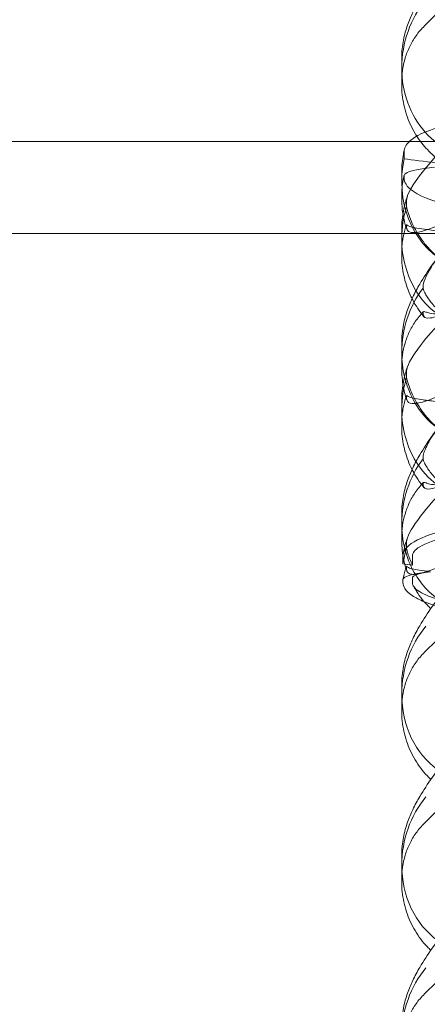
# Model space of a CAD drawing. Units: millimetres. Extents: x -703 to 7779, y -3996 to 5619.
# Drawn here: x 1839 to 1910, y 762 to 933 of the extents above; entities that cross this region are included whole.
import ezdxf

# ---------------------------------------------------------------- set-up
doc = ezdxf.new("R2010")
doc.units = ezdxf.units.MM

# ---------------------------------------------------------------- blocks, each defined once
blk = doc.blocks.new('A$C2a48fe77')
at = {"color": 0, "linetype": 'Continuous', "lineweight": 0}
for p, q in [((1914.91, 937.1), (1909.36, 931.61)), ((1905.4, 924.32), (1905.4, 925.99)), ((1905.4, 921.39), (1905.4, 921.98)), ((1920.03, 911.56), (1780.71, 911.56)), ((1905.83, 909.78), (1905.83, 908.55)), ((1905.4, 904.56), (1905.4, 906.22)), ((1905.83, 905.62), (1905.83, 905.19)), ((1905.4, 901.63), (1905.4, 902.21)), ((1906.23, 900.21), (1906.23, 901.25)), ((1780.71, 895.56), (1918.95, 895.56)), ((1905.4, 895.56), (1905.4, 896.34)), ((1905.4, 894.67), (1905.4, 895.56)), ((1906.23, 896.65), (1906.23, 897.02)), ((1905.4, 891.75), (1905.4, 892.33)), ((1909.1, 886.31), (1909.1, 886.11)), ((1909.1, 881.83), (1909.1, 881.71)), ((1905.4, 874.91), (1905.4, 876.58)), ((1905.4, 871.98), (1905.4, 872.56)), ((1906.23, 870.56), (1906.23, 871.6)), ((1905.4, 865.03), (1905.4, 866.69)), ((1906.23, 867.01), (1906.23, 867.38)), ((1905.4, 862.1), (1905.4, 862.68)), ((1909.1, 856.66), (1909.1, 856.46)), ((1909.1, 852.19), (1909.1, 852.07)), ((1905.4, 845.26), (1905.4, 846.93)), ((1905.4, 842.34), (1905.4, 842.92)), ((1906.23, 840.92), (1906.23, 841.95)), ((1905.62, 839.6), (1905.62, 838.24)), ((1907.25, 839.6), (1907.25, 838.02)), ((1906.23, 837.36), (1906.23, 837.73)), ((1907.25, 835.81), (1907.25, 835.01)), ((1905.62, 835.48), (1905.62, 835.01)), ((1914.91, 828.4), (1909.36, 822.91)), ((1905.4, 815.62), (1905.4, 817.28)), ((1905.4, 812.69), (1905.4, 813.27)), ((1914.91, 798.75), (1909.36, 793.26)), ((1905.4, 785.97), (1905.4, 787.64)), ((1905.4, 783.04), (1905.4, 783.63)), ((1914.91, 769.1), (1909.36, 763.61))]:
    blk.add_line(p, q, dxfattribs=at)
at = {"color": 0, "linetype": 'Continuous', "lineweight": 0, "extrusion": (0, 0, -1)}
for centre, start_param, end_param in [((1919.65, 925.22), 1.352248, 2.139214), ((1919.65, 925.22), 0.57865, 1.352248), ((1919.65, 925.22), -0.272113, 0.57865), ((1919.65, 905.45), 0.283394, 1.59808), ((1919.65, 895.57), 1.352248, 1.694905), ((1919.65, 895.57), 0.753693, 1.352248), ((1919.65, 875.81), 1.352248, 2.089131), ((1919.65, 895.57), 0.027363, 0.753693), ((1919.65, 875.81), 1.090156, 1.352248), ((1919.65, 865.92), 1.352248, 1.694905), ((1919.65, 875.81), 0.283394, 1.090156), ((1919.65, 865.92), 0.753693, 1.352248), ((1919.65, 846.16), 1.352248, 2.089131), ((1919.65, 865.92), 0.027363, 0.753693), ((1919.65, 846.16), 1.090143, 1.352248), ((1919.65, 836.28), 1.52744, 1.694905), ((1919.65, 846.16), 0.888645, 1.090143), ((1919.65, 846.16), 0.37805, 0.888645), ((1919.65, 816.51), 1.352248, 2.139214), ((1919.65, 816.51), 0.37805, 1.352248), ((1919.65, 786.87), 1.352248, 2.139214), ((1919.65, 786.87), 0.37805, 1.352248), ((1919.65, 757.22), 1.352248, 2.139214)]:
    blk.add_ellipse(centre, major_axis=(-3.09, -16.12), ratio=0.862499, start_param=start_param, end_param=end_param, dxfattribs=at)
at = {"color": 0, "linetype": 'Continuous', "lineweight": 0}
for centre, start_param, end_param in [((1923.84, 909.6), 0.541621, 1.349777), ((1922.82, 839.41), 0.612261, 0.736956)]:
    blk.add_ellipse(centre, major_axis=(-21.01, 0.1), ratio=0.103948, start_param=start_param, end_param=end_param, dxfattribs=at)
for points, knots in [([(1905.4, 925.99), (1905.4, 927.08), (1905.51, 928.15), (1905.88, 930.08), (1906.13, 930.96), (1906.69, 932.55), (1906.99, 933.27), (1907.7, 934.75), (1908.11, 935.49), (1909.2, 937.33), (1909.91, 938.41), (1911.68, 940.95), (1912.79, 942.42), (1915.05, 945.32), (1916.18, 946.72), (1918.56, 949.6), (1919.8, 951.07), (1922.44, 954.14), (1923.84, 955.74), (1926.48, 958.73), (1927.72, 960.11), (1928.99, 961.51)], [0, 0, 0, 0, 3.568054, 3.568054, 7.020613, 7.020613, 10.539641, 10.539641, 14.852564, 14.852564, 21.450042, 21.450042, 29.690876, 29.690876, 36.818893, 36.818893, 43.815154, 43.815154, 51.059946, 51.059946, 57.126079, 57.126079, 57.126079, 57.126079]), ([(1905.44, 923.07), (1905.47, 923.38), (1905.5, 923.7), (1905.65, 924.69), (1905.8, 925.37), (1906.21, 926.71), (1906.47, 927.38), (1907.1, 928.66), (1907.47, 929.29), (1908.32, 930.5), (1908.81, 931.07), (1909.36, 931.61)], [1.2707991, 1.2707991, 1.2707991, 1.2707991, 1.3101411, 1.3101411, 1.3951099, 1.3951099, 1.4800788, 1.4800788, 1.5650477, 1.5650477, 1.6500165, 1.6500165, 1.6500165, 1.6500165]), ([(1908.02, 912.48), (1907.91, 912.63), (1907.82, 912.79), (1907.11, 913.98), (1906.61, 915.07), (1905.86, 917.33), (1905.62, 918.5), (1905.43, 920.24), (1905.4, 920.82), (1905.4, 921.39)], [13.539878, 13.539878, 13.539878, 13.539878, 14.114192, 14.114192, 17.790488, 17.790488, 21.490297, 21.490297, 23.360338, 23.360338, 23.360338, 23.360338]), ([(1906.4, 872.44), (1906.76, 873.48), (1907.71, 874.96), (1911.36, 879.54), (1914.6, 882.97), (1923.49, 891.63), (1929.47, 897.03), (1942.21, 908.08), (1948.98, 913.75), (1955.89, 919.38)], [4.641151, 4.641151, 4.641151, 4.641151, 19.71964, 19.71964, 41.775329, 41.775329, 69.177854, 69.177854, 95.844544, 95.844544, 95.844544, 95.844544]), ([(1917.32, 915.26), (1915.51, 914.94), (1913.8, 914.57), (1909.48, 913.35), (1907.73, 912.48), (1906.75, 911.57), (1906.74, 911.56), (1906.73, 911.56)], [-38.859986, -38.859986, -38.859986, -38.859986, -29.384965, -29.384965, -11.700783, -11.700783, -11.517154, -11.517154, -11.517154, -11.517154]), ([(1918.63, 905.51), (1917.57, 905.67), (1916.5, 905.95), (1914.43, 906.75), (1913.43, 907.27), (1911.54, 908.54), (1910.65, 909.29), (1909.17, 910.85), (1908.55, 911.64), (1908.02, 912.48)], [0, 0, 0, 0, 3.456365, 3.456365, 6.93068, 6.93068, 10.489328, 10.489328, 13.539878, 13.539878, 13.539878, 13.539878]), ([(1906.23, 901.25), (1906.23, 902.25), (1907.25, 904.04), (1910.38, 907.96), (1911.9, 909.67), (1913.69, 911.56)], [0, 0, 0, 0, 19.71964, 19.71964, 31.8477, 31.8477, 31.8477, 31.8477]), ([(1905.4, 906.22), (1905.4, 907.32), (1905.51, 908.38), (1905.75, 909.66), (1905.82, 909.94), (1905.88, 910.22)], [0, 0, 0, 0, 3.568054, 3.568054, 4.624303, 4.624303, 4.624303, 4.624303]), ([(1905.4, 902.21), (1905.4, 902.44), (1905.41, 902.68), (1905.43, 903.14), (1905.45, 903.37), (1905.49, 903.84), (1905.52, 904.07), (1905.59, 904.54), (1905.63, 904.77), (1905.73, 905.23), (1905.78, 905.46), (1905.84, 905.69)], [1.2251722, 1.2251722, 1.2251722, 1.2251722, 1.2542377, 1.2542377, 1.2833032, 1.2833032, 1.3123688, 1.3123688, 1.3414343, 1.3414343, 1.3704998, 1.3704998, 1.3704998, 1.3704998]), ([(1911.12, 907.06), (1910.49, 907), (1909.89, 906.94), (1908.84, 906.8), (1908.37, 906.72), (1907.24, 906.49), (1906.69, 906.32), (1905.99, 905.97), (1905.83, 905.8), (1905.83, 905.62)], [-11.344019, -11.344019, -11.344019, -11.344019, -9.161305, -9.161305, -7.095519, -7.095519, -3.452858, -3.452858, 0, 0, 0, 0]), ([(1905.83, 905.19), (1905.83, 904.83), (1905.94, 904.47), (1906.4, 903.71), (1906.8, 903.3), (1909.12, 901.68), (1911.99, 900.86), (1915.15, 900.12), (1916.21, 899.91), (1917.32, 899.71)], [-34.378177, -34.378177, -34.378177, -34.378177, -32.446027, -32.446027, -30.229705, -30.229705, -23.510793, -23.510793, -20.38425, -20.38425, -20.38425, -20.38425]), ([(1905.4, 896.34), (1905.4, 897.43), (1905.51, 898.5), (1905.88, 900.43), (1906.13, 901.3), (1906.4, 902.08)], [0, 0, 0, 0, 3.568054, 3.568054, 6.996581, 6.996581, 6.996581, 6.996581]), ([(1906.28, 896.3), (1905.9, 897.43), (1905.64, 898.61), (1905.44, 900.39), (1905.4, 901.02), (1905.4, 901.63)], [0, 0, 0, 0, 3.720101, 3.720101, 5.717045, 5.717045, 5.717045, 5.717045]), ([(1912.79, 890.72), (1912.6, 890.84), (1912.4, 890.98), (1911.67, 891.51), (1911.16, 891.94), (1910.23, 892.83), (1909.81, 893.3), (1908.69, 894.68), (1908.07, 895.66), (1907.1, 897.58), (1906.74, 898.52), (1906.38, 899.66), (1906.3, 899.94), (1906.23, 900.21)], [22.698637, 22.698637, 22.698637, 22.698637, 23.368111, 23.368111, 25.283068, 25.283068, 27.198025, 27.198025, 31.105647, 31.105647, 35.013269, 35.013269, 36.378535, 36.378535, 36.378535, 36.378535]), ([(1917.32, 899.71), (1915.34, 898.64), (1913.57, 897.76), (1910.17, 896.27), (1908.69, 895.8), (1906.73, 895.65), (1906.23, 895.95), (1906.23, 896.65)], [15.060263, 15.060263, 15.060263, 15.060263, 26.602985, 26.602985, 40.77924, 40.77924, 54.584875, 54.584875, 54.584875, 54.584875]), ([(1905.44, 893.42), (1905.47, 893.7), (1905.49, 893.97), (1905.58, 894.56), (1905.63, 894.88), (1905.76, 895.52), (1905.84, 895.84), (1906.02, 896.47), (1906.12, 896.79), (1906.24, 897.1)], [1.2707979, 1.2707979, 1.2707979, 1.2707979, 1.3050663, 1.3050663, 1.3450133, 1.3450133, 1.3849603, 1.3849603, 1.4249073, 1.4249073, 1.4249073, 1.4249073]), ([(1906.4, 842.79), (1906.76, 843.84), (1907.71, 845.32), (1911.36, 849.89), (1914.6, 853.32), (1923.57, 862.06), (1929.66, 867.55), (1940.86, 877.26), (1945.74, 881.38), (1955.57, 889.5), (1960.53, 893.52), (1965.51, 897.48)], [4.641151, 4.641151, 4.641151, 4.641151, 19.719237, 19.719237, 41.773534, 41.773534, 69.61304, 69.61304, 89.192635, 89.192635, 108.155149, 108.155149, 108.155149, 108.155149]), ([(1909.1, 881.71), (1909.1, 881.02), (1909.54, 880.77), (1911.08, 881.02), (1911.97, 881.35), (1914.27, 882.41), (1915.71, 883.17), (1921.08, 886.23), (1925.81, 889.22), (1933.14, 894.12), (1935.26, 895.57), (1937.45, 897.09)], [0, 0, 0, 0, 13.510367, 13.510367, 23.480871, 23.480871, 34.265665, 34.265665, 58.575829, 58.575829, 67.972762, 67.972762, 67.972762, 67.972762]), ([(1955.89, 895.59), (1948.27, 890), (1940.82, 884.77), (1926.76, 875.49), (1920.66, 871.8), (1912.9, 867.74), (1910.37, 866.64), (1907.07, 865.86), (1906.23, 866.1), (1906.23, 867.01)], [3.036932, 3.036932, 3.036932, 3.036932, 32.675665, 32.675665, 64.186484, 64.186484, 85.550088, 85.550088, 105.568218, 105.568218, 105.568218, 105.568218]), ([(1906.36, 897.04), (1906.51, 896.85), (1906.94, 896.72), (1908.12, 896.5), (1908.7, 896.42), (1910.14, 896.22), (1911.01, 896.11), (1911.96, 895.96)], [0, 0, 0, 0, 4.509989, 4.509989, 7.474688, 7.474688, 10.77299, 10.77299, 10.77299, 10.77299]), ([(1905.4, 892.33), (1905.4, 892.65), (1905.41, 892.97), (1905.44, 893.33), (1905.44, 893.38), (1905.44, 893.42)], [1.22517221, 1.22517221, 1.22517221, 1.22517221, 1.26511923, 1.26511923, 1.27079786, 1.27079786, 1.27079786, 1.27079786]), ([(1905.4, 876.58), (1905.4, 877.67), (1905.51, 878.74), (1905.88, 880.67), (1906.13, 881.55), (1906.69, 883.14), (1906.99, 883.86), (1907.7, 885.34), (1908.11, 886.08), (1909.2, 887.92), (1909.91, 889), (1911.26, 890.92), (1911.85, 891.74), (1912.48, 892.58)], [0, 0, 0, 0, 3.568054, 3.568054, 7.020613, 7.020613, 10.539641, 10.539641, 14.852564, 14.852564, 21.450042, 21.450042, 26.101704, 26.101704, 26.101704, 26.101704]), ([(1912.48, 892.58), (1911.72, 891.56), (1911.08, 890.64), (1909.59, 888.22), (1909.1, 887.03), (1909.1, 886.31)], [69.284442, 69.284442, 69.284442, 69.284442, 77.458647, 77.458647, 93.115818, 93.115818, 93.115818, 93.115818]), ([(1907.19, 884.27), (1906.68, 885.28), (1906.27, 886.35), (1905.66, 888.58), (1905.48, 889.75), (1905.41, 891.18), (1905.4, 891.47), (1905.4, 891.75)], [3.860324, 3.860324, 3.860324, 3.860324, 7.370119, 7.370119, 11.068375, 11.068375, 11.980935, 11.980935, 11.980935, 11.980935]), ([(1909.1, 886.11), (1909.11, 886.04), (1909.13, 885.97), (1909.2, 885.76), (1909.27, 885.59), (1909.45, 885.21), (1909.57, 885), (1909.85, 884.54), (1910.02, 884.29), (1910.6, 883.5), (1911.09, 882.92), (1911.99, 882.06), (1912.32, 881.77), (1913.03, 881.21), (1913.41, 880.94), (1914.18, 880.47), (1914.57, 880.24), (1915.37, 879.85), (1915.77, 879.68), (1916.18, 879.53)], [2.207215, 2.207215, 2.207215, 2.207215, 3.167752, 3.167752, 4.840558, 4.840558, 6.513364, 6.513364, 8.18617, 8.18617, 11.531781, 11.531781, 13.204587, 13.204587, 14.877393, 14.877393, 16.365263, 16.365263, 17.67235, 17.67235, 17.67235, 17.67235]), ([(1922.42, 885.31), (1921.55, 884.46), (1920.53, 883.76), (1918.18, 882.6), (1916.86, 882.2), (1914.34, 881.7), (1913.15, 881.61), (1911.55, 881.61), (1911.02, 881.64), (1910.18, 881.74), (1909.88, 881.82), (1909.68, 881.91)], [0, 0, 0, 0, 3.685108, 3.685108, 7.91944, 7.91944, 12.152142, 12.152142, 14.749276, 14.749276, 17.214609, 17.214609, 17.214609, 17.214609]), ([(1909.27, 881.13), (1908.5, 882.05), (1907.82, 883.05), (1907.24, 884.16), (1907.22, 884.21), (1907.19, 884.27)], [0, 0, 0, 0, 3.684956, 3.684956, 3.860324, 3.860324, 3.860324, 3.860324]), ([(1905.44, 873.66), (1905.47, 873.96), (1905.5, 874.25), (1905.64, 875.21), (1905.78, 875.87), (1906.17, 877.18), (1906.41, 877.83), (1907.01, 879.09), (1907.36, 879.7), (1908.17, 880.88), (1908.63, 881.45), (1909.14, 881.99)], [1.2707994, 1.2707994, 1.2707994, 1.2707994, 1.307913, 1.307913, 1.3906539, 1.3906539, 1.4733947, 1.4733947, 1.5561355, 1.5561355, 1.6388764, 1.6388764, 1.6388764, 1.6388764]), ([(1909.1, 852.07), (1909.1, 851.38), (1909.54, 851.12), (1911.08, 851.38), (1911.97, 851.7), (1914.27, 852.76), (1915.72, 853.52), (1921.11, 856.6), (1925.88, 859.61), (1935.98, 866.38), (1941.21, 870.03), (1950.56, 876.8), (1954.61, 879.8), (1958.71, 882.91)], [0, 0, 0, 0, 13.508278, 13.508278, 23.482194, 23.482194, 34.281804, 34.281804, 58.746472, 58.746472, 80.67969, 80.67969, 96.605406, 96.605406, 96.605406, 96.605406]), ([(1909.25, 882.03), (1909.16, 882.02), (1909.11, 881.98), (1909.1, 881.87), (1909.1, 881.85), (1909.1, 881.83)], [-2.443258, -2.443258, -2.443258, -2.443258, -0.374036, -0.374036, 0, 0, 0, 0]), ([(1909.68, 881.91), (1909.65, 881.92), (1909.62, 881.93), (1909.48, 881.99), (1909.38, 882.02), (1909.29, 882.03), (1909.27, 882.03), (1909.25, 882.03)], [1.085221, 1.085221, 1.085221, 1.085221, 1.448932, 1.448932, 2.897864, 2.897864, 3.294126, 3.294126, 3.294126, 3.294126]), ([(1965.51, 873.13), (1957.34, 866.92), (1949.21, 861), (1933.24, 849.98), (1925.94, 845.32), (1915.85, 839.53), (1912.27, 837.75), (1908.64, 836.53), (1907.74, 836.36), (1906.53, 836.51), (1906.23, 836.81), (1906.23, 837.36)], [1.374466, 1.374466, 1.374466, 1.374466, 32.698094, 32.698094, 67.124501, 67.124501, 92.840679, 92.840679, 105.051936, 105.051936, 117.05486, 117.05486, 117.05486, 117.05486]), ([(1905.4, 866.69), (1905.4, 867.79), (1905.51, 868.86), (1905.88, 870.78), (1906.13, 871.66), (1906.4, 872.44)], [0, 0, 0, 0, 3.568054, 3.568054, 6.996581, 6.996581, 6.996581, 6.996581]), ([(1905.61, 869.34), (1905.57, 869.6), (1905.54, 869.86), (1905.44, 870.75), (1905.4, 871.37), (1905.4, 871.98)], [2.891205, 2.891205, 2.891205, 2.891205, 3.720101, 3.720101, 5.717045, 5.717045, 5.717045, 5.717045]), ([(1912.79, 861.07), (1912.6, 861.2), (1912.4, 861.33), (1911.67, 861.86), (1911.16, 862.29), (1910.23, 863.19), (1909.81, 863.65), (1908.69, 865.04), (1908.07, 866.02), (1907.1, 867.93), (1906.74, 868.87), (1906.38, 870.01), (1906.3, 870.29), (1906.23, 870.56)], [28.683144, 28.683144, 28.683144, 28.683144, 29.352618, 29.352618, 31.267575, 31.267575, 33.182532, 33.182532, 37.090154, 37.090154, 40.997776, 40.997776, 42.363042, 42.363042, 42.363042, 42.363042]), ([(1905.44, 863.78), (1905.47, 864.05), (1905.49, 864.32), (1905.58, 864.92), (1905.63, 865.24), (1905.76, 865.88), (1905.84, 866.19), (1906.02, 866.83), (1906.12, 867.14), (1906.24, 867.45)], [1.2707979, 1.2707979, 1.2707979, 1.2707979, 1.3050663, 1.3050663, 1.3450133, 1.3450133, 1.3849603, 1.3849603, 1.4249073, 1.4249073, 1.4249073, 1.4249073]), ([(1906.36, 867.4), (1906.51, 867.21), (1906.94, 867.07), (1908.12, 866.85), (1908.7, 866.77), (1910.14, 866.57), (1911.01, 866.46), (1911.96, 866.32)], [0, 0, 0, 0, 4.509989, 4.509989, 7.474688, 7.474688, 10.77299, 10.77299, 10.77299, 10.77299]), ([(1905.4, 862.68), (1905.4, 863), (1905.41, 863.32), (1905.44, 863.69), (1905.44, 863.73), (1905.44, 863.78)], [1.22517221, 1.22517221, 1.22517221, 1.22517221, 1.26511923, 1.26511923, 1.27079786, 1.27079786, 1.27079786, 1.27079786]), ([(1905.4, 846.93), (1905.4, 848.02), (1905.51, 849.09), (1905.88, 851.02), (1906.13, 851.9), (1906.69, 853.49), (1906.99, 854.21), (1907.7, 855.69), (1908.11, 856.43), (1909.2, 858.27), (1909.91, 859.36), (1911.26, 861.28), (1911.85, 862.09), (1912.48, 862.93)], [0, 0, 0, 0, 3.568054, 3.568054, 7.020613, 7.020613, 10.539641, 10.539641, 14.852564, 14.852564, 21.450042, 21.450042, 26.101704, 26.101704, 26.101704, 26.101704]), ([(1912.48, 862.93), (1912.17, 862.53), (1911.89, 862.14), (1910.79, 860.57), (1910.16, 859.53), (1909.31, 857.81), (1909.1, 857.13), (1909.1, 856.66)], [86.272402, 86.272402, 86.272402, 86.272402, 89.554906, 89.554906, 99.909261, 99.909261, 110.254022, 110.254022, 110.254022, 110.254022]), ([(1907.19, 854.62), (1906.68, 855.63), (1906.27, 856.7), (1905.66, 858.93), (1905.48, 860.11), (1905.41, 861.54), (1905.4, 861.82), (1905.4, 862.1)], [3.860324, 3.860324, 3.860324, 3.860324, 7.370119, 7.370119, 11.068375, 11.068375, 11.980935, 11.980935, 11.980935, 11.980935]), ([(1909.1, 856.46), (1909.11, 856.4), (1909.13, 856.33), (1909.2, 856.11), (1909.27, 855.94), (1909.45, 855.57), (1909.57, 855.36), (1909.85, 854.89), (1910.02, 854.64), (1910.6, 853.86), (1911.09, 853.28), (1911.99, 852.41), (1912.32, 852.12), (1913.03, 851.57), (1913.41, 851.3), (1914.18, 850.82), (1914.57, 850.6), (1915.37, 850.2), (1915.77, 850.03), (1916.18, 849.88)], [2.207215, 2.207215, 2.207215, 2.207215, 3.167752, 3.167752, 4.840558, 4.840558, 6.513364, 6.513364, 8.18617, 8.18617, 11.531781, 11.531781, 13.204587, 13.204587, 14.877393, 14.877393, 16.365263, 16.365263, 17.67235, 17.67235, 17.67235, 17.67235]), ([(1909.27, 851.49), (1908.5, 852.4), (1907.82, 853.41), (1907.24, 854.52), (1907.22, 854.57), (1907.19, 854.62)], [0, 0, 0, 0, 3.684956, 3.684956, 3.860324, 3.860324, 3.860324, 3.860324]), ([(1922.42, 855.67), (1921.55, 854.81), (1920.53, 854.11), (1918.18, 852.95), (1916.86, 852.55), (1914.34, 852.06), (1913.15, 851.96), (1911.55, 851.96), (1911.02, 851.99), (1910.18, 852.1), (1909.88, 852.17), (1909.68, 852.26)], [0, 0, 0, 0, 3.685108, 3.685108, 7.91944, 7.91944, 12.152142, 12.152142, 14.749276, 14.749276, 17.214609, 17.214609, 17.214609, 17.214609]), ([(1905.44, 844.01), (1905.47, 844.31), (1905.5, 844.61), (1905.64, 845.57), (1905.78, 846.23), (1906.17, 847.53), (1906.41, 848.18), (1907.01, 849.44), (1907.36, 850.05), (1908.17, 851.24), (1908.63, 851.81), (1909.14, 852.34)], [1.2707994, 1.2707994, 1.2707994, 1.2707994, 1.307913, 1.307913, 1.3906539, 1.3906539, 1.4733947, 1.4733947, 1.5561355, 1.5561355, 1.6388764, 1.6388764, 1.6388764, 1.6388764]), ([(1909.25, 852.38), (1909.16, 852.38), (1909.11, 852.33), (1909.1, 852.22), (1909.1, 852.21), (1909.1, 852.19)], [-2.443258, -2.443258, -2.443258, -2.443258, -0.374036, -0.374036, 0, 0, 0, 0]), ([(1909.68, 852.26), (1909.65, 852.27), (1909.62, 852.29), (1909.48, 852.35), (1909.38, 852.37), (1909.29, 852.38), (1909.27, 852.38), (1909.25, 852.38)], [1.085221, 1.085221, 1.085221, 1.085221, 1.448932, 1.448932, 2.897864, 2.897864, 3.294126, 3.294126, 3.294126, 3.294126]), ([(1923.85, 845.87), (1923.1, 845.8), (1922.35, 845.72), (1918.25, 845.22), (1915.02, 844.66), (1909.5, 843.17), (1907.67, 842.31), (1905.95, 840.83), (1905.62, 840.21), (1905.62, 839.6)], [-49.157546, -49.157546, -49.157546, -49.157546, -45.588268, -45.588268, -29.385731, -29.385731, -11.898436, -11.898436, 0, 0, 0, 0]), ([(1905.4, 817.28), (1905.4, 818.38), (1905.51, 819.45), (1905.88, 821.38), (1906.13, 822.26), (1906.69, 823.85), (1906.99, 824.57), (1907.7, 826.05), (1908.11, 826.79), (1909.2, 828.63), (1909.91, 829.71), (1911.68, 832.24), (1912.79, 833.72), (1915.05, 836.62), (1916.18, 838.02), (1918.56, 840.9), (1919.8, 842.37), (1921.38, 844.21), (1921.67, 844.55), (1921.97, 844.89)], [0, 0, 0, 0, 3.568054, 3.568054, 7.020613, 7.020613, 10.539641, 10.539641, 14.852564, 14.852564, 21.450042, 21.450042, 29.690876, 29.690876, 36.818893, 36.818893, 43.815154, 43.815154, 45.368016, 45.368016, 45.368016, 45.368016]), ([(1921.3, 844.11), (1920.82, 844.07), (1920.34, 844.03), (1917.6, 843.74), (1915.38, 843.4), (1911.3, 842.46), (1909.6, 841.87), (1907.67, 840.68), (1907.25, 840.14), (1907.25, 839.6)], [-38.730207, -38.730207, -38.730207, -38.730207, -36.13796, -36.13796, -23.959497, -23.959497, -10.575634, -10.575634, 0, 0, 0, 0]), ([(1905.64, 839.89), (1905.81, 840.85), (1906.05, 841.75), (1906.34, 842.63), (1906.37, 842.71), (1906.4, 842.79)], [0, 0, 0, 0, 3.442527, 3.442527, 3.791724, 3.791724, 3.791724, 3.791724]), ([(1905.62, 839.65), (1905.58, 839.93), (1905.54, 840.2), (1905.44, 841.1), (1905.4, 841.72), (1905.4, 842.34)], [2.841959, 2.841959, 2.841959, 2.841959, 3.720101, 3.720101, 5.717045, 5.717045, 5.717045, 5.717045]), ([(1907.25, 838.02), (1906.93, 838.74), (1906.67, 839.43), (1906.38, 840.36), (1906.3, 840.65), (1906.23, 840.92)], [38.034306, 38.034306, 38.034306, 38.034306, 40.997776, 40.997776, 42.363042, 42.363042, 42.363042, 42.363042]), ([(1905.62, 835.54), (1905.65, 835.69), (1905.68, 835.84), (1905.75, 836.15), (1905.78, 836.3), (1905.86, 836.6), (1905.9, 836.75), (1905.99, 837.06), (1906.03, 837.21), (1906.13, 837.51), (1906.18, 837.66), (1906.24, 837.81)], [1.32936908, 1.32936908, 1.32936908, 1.32936908, 1.34847673, 1.34847673, 1.36758438, 1.36758438, 1.38669204, 1.38669204, 1.40579969, 1.40579969, 1.42490734, 1.42490734, 1.42490734, 1.42490734]), ([(1906.36, 837.75), (1906.45, 837.63), (1906.66, 837.54), (1907.05, 837.42), (1907.14, 837.4), (1907.23, 837.38)], [-9.866114, -9.866114, -9.866114, -9.866114, -7.078898, -7.078898, -6.351082, -6.351082, -6.351082, -6.351082]), ([(1907.23, 837.38), (1907.55, 837.31), (1907.95, 837.24), (1909, 837.08), (1909.67, 836.99), (1910.42, 836.89)], [-6.351082, -6.351082, -6.351082, -6.351082, -3.916368, -3.916368, -0.994674, -0.994674, -0.994674, -0.994674]), ([(1907.72, 836.5), (1907.08, 836.36), (1906.58, 836.21), (1905.82, 835.87), (1905.62, 835.68), (1905.62, 835.48)], [-7.075182, -7.075182, -7.075182, -7.075182, -3.808296, -3.808296, 0, 0, 0, 0]), ([(1910.42, 836.89), (1910.18, 836.87), (1909.95, 836.84), (1909.14, 836.74), (1908.61, 836.67), (1907.99, 836.55), (1907.85, 836.52), (1907.72, 836.5)], [-10.843673, -10.843673, -10.843673, -10.843673, -9.986129, -9.986129, -7.762395, -7.762395, -7.075182, -7.075182, -7.075182, -7.075182]), ([(1910.42, 836.89), (1910.33, 836.88), (1910.24, 836.86), (1909.23, 836.71), (1908.49, 836.55), (1907.93, 836.34), (1907.88, 836.32), (1907.83, 836.3)], [-7.963508, -7.963508, -7.963508, -7.963508, -7.587577, -7.587577, -3.719003, -3.719003, -3.289353, -3.289353, -3.289353, -3.289353]), ([(1905.62, 835.01), (1905.62, 834.65), (1905.73, 834.3), (1906.22, 833.54), (1906.63, 833.14), (1907.79, 832.36), (1908.5, 832), (1909.32, 831.67)], [-37.796096, -37.796096, -37.796096, -37.796096, -34.824134, -34.824134, -31.455772, -31.455772, -28.119676, -28.119676, -28.119676, -28.119676]), ([(1910.45, 830.48), (1910.25, 830.67), (1910.05, 830.87), (1909.04, 831.93), (1908.32, 832.88), (1907.61, 834.08), (1907.51, 834.26), (1907.41, 834.44)], [9.621507, 9.621507, 9.621507, 9.621507, 10.489328, 10.489328, 14.114192, 14.114192, 14.762381, 14.762381, 14.762381, 14.762381]), ([(1907.41, 834.44), (1907.56, 834.17), (1907.82, 833.89), (1908.92, 833.1), (1910.08, 832.58), (1913.39, 831.61), (1915.43, 831.21), (1919.04, 830.7), (1920.53, 830.55), (1922, 830.44)], [-28.971344, -28.971344, -28.971344, -28.971344, -25.45436, -25.45436, -18.593658, -18.593658, -11.484092, -11.484092, -6.733411, -6.733411, -6.733411, -6.733411]), ([(1909.32, 831.67), (1910.57, 831.16), (1912.06, 830.72), (1916.2, 829.74), (1919.11, 829.27), (1922.69, 828.86), (1923.27, 828.8), (1923.85, 828.74)], [-28.119676, -28.119676, -28.119676, -28.119676, -23.021097, -23.021097, -15.175508, -15.175508, -13.676221, -13.676221, -13.676221, -13.676221]), ([(1905.4, 787.64), (1905.4, 788.73), (1905.51, 789.8), (1905.88, 791.73), (1906.13, 792.61), (1906.69, 794.2), (1906.99, 794.92), (1907.7, 796.4), (1908.11, 797.14), (1909.2, 798.98), (1909.91, 800.06), (1911.68, 802.6), (1912.79, 804.07), (1915.05, 806.97), (1916.18, 808.37), (1918.56, 811.25), (1919.8, 812.72), (1922.44, 815.79), (1923.84, 817.39), (1926.48, 820.38), (1927.72, 821.76), (1928.99, 823.16)], [0, 0, 0, 0, 3.568054, 3.568054, 7.020613, 7.020613, 10.539641, 10.539641, 14.852564, 14.852564, 21.450042, 21.450042, 29.690876, 29.690876, 36.818893, 36.818893, 43.815154, 43.815154, 51.059946, 51.059946, 57.126079, 57.126079, 57.126079, 57.126079]), ([(1905.44, 814.37), (1905.47, 814.68), (1905.5, 815), (1905.65, 815.99), (1905.8, 816.67), (1906.21, 818.01), (1906.47, 818.67), (1907.1, 819.96), (1907.47, 820.59), (1908.32, 821.79), (1908.81, 822.37), (1909.36, 822.91)], [1.2707991, 1.2707991, 1.2707991, 1.2707991, 1.3101411, 1.3101411, 1.3951099, 1.3951099, 1.4800788, 1.4800788, 1.5650477, 1.5650477, 1.6500165, 1.6500165, 1.6500165, 1.6500165]), ([(1910.45, 800.83), (1910.25, 801.03), (1910.05, 801.23), (1909.04, 802.29), (1908.32, 803.24), (1907.11, 805.27), (1906.61, 806.37), (1905.86, 808.62), (1905.62, 809.79), (1905.43, 811.53), (1905.4, 812.12), (1905.4, 812.69)], [9.621507, 9.621507, 9.621507, 9.621507, 10.489328, 10.489328, 14.114192, 14.114192, 17.790488, 17.790488, 21.490297, 21.490297, 23.360338, 23.360338, 23.360338, 23.360338]), ([(1905.4, 757.99), (1905.4, 759.08), (1905.51, 760.15), (1905.88, 762.09), (1906.13, 762.96), (1906.69, 764.55), (1906.99, 765.27), (1907.7, 766.75), (1908.11, 767.5), (1909.2, 769.34), (1909.91, 770.42), (1911.68, 772.95), (1912.79, 774.43), (1915.05, 777.32), (1916.18, 778.73), (1918.56, 781.6), (1919.8, 783.08), (1922.44, 786.15), (1923.84, 787.75), (1926.48, 790.74), (1927.72, 792.12), (1928.99, 793.51)], [0, 0, 0, 0, 3.568054, 3.568054, 7.020613, 7.020613, 10.539641, 10.539641, 14.852564, 14.852564, 21.450042, 21.450042, 29.690876, 29.690876, 36.818893, 36.818893, 43.815154, 43.815154, 51.059946, 51.059946, 57.126079, 57.126079, 57.126079, 57.126079]), ([(1905.44, 784.72), (1905.47, 785.03), (1905.5, 785.35), (1905.65, 786.34), (1905.8, 787.02), (1906.21, 788.36), (1906.47, 789.03), (1907.1, 790.31), (1907.47, 790.94), (1908.32, 792.15), (1908.81, 792.72), (1909.36, 793.26)], [1.2707991, 1.2707991, 1.2707991, 1.2707991, 1.3101411, 1.3101411, 1.3951099, 1.3951099, 1.4800788, 1.4800788, 1.5650477, 1.5650477, 1.6500165, 1.6500165, 1.6500165, 1.6500165]), ([(1910.45, 771.19), (1910.25, 771.38), (1910.05, 771.58), (1909.04, 772.64), (1908.32, 773.59), (1907.11, 775.63), (1906.61, 776.72), (1905.86, 778.98), (1905.62, 780.15), (1905.43, 781.89), (1905.4, 782.47), (1905.4, 783.04)], [9.621507, 9.621507, 9.621507, 9.621507, 10.489328, 10.489328, 14.114192, 14.114192, 17.790488, 17.790488, 21.490297, 21.490297, 23.360338, 23.360338, 23.360338, 23.360338]), ([(1905.4, 728.34), (1905.4, 729.44), (1905.51, 730.51), (1905.88, 732.44), (1906.13, 733.32), (1906.69, 734.91), (1906.99, 735.63), (1907.7, 737.11), (1908.11, 737.85), (1909.2, 739.69), (1909.91, 740.77), (1911.68, 743.31), (1912.79, 744.78), (1915.05, 747.68), (1916.18, 749.08), (1918.56, 751.96), (1919.8, 753.43), (1922.44, 756.5), (1923.84, 758.1), (1926.48, 761.09), (1927.72, 762.47), (1928.99, 763.87)], [0, 0, 0, 0, 3.568054, 3.568054, 7.020613, 7.020613, 10.539641, 10.539641, 14.852564, 14.852564, 21.450042, 21.450042, 29.690876, 29.690876, 36.818893, 36.818893, 43.815154, 43.815154, 51.059946, 51.059946, 57.126079, 57.126079, 57.126079, 57.126079]), ([(1905.44, 755.07), (1905.47, 755.39), (1905.5, 755.7), (1905.65, 756.7), (1905.8, 757.38), (1906.21, 758.72), (1906.47, 759.38), (1907.1, 760.67), (1907.47, 761.29), (1908.32, 762.5), (1908.81, 763.08), (1909.36, 763.61)], [1.2707991, 1.2707991, 1.2707991, 1.2707991, 1.3101411, 1.3101411, 1.3951099, 1.3951099, 1.4800788, 1.4800788, 1.5650477, 1.5650477, 1.6500165, 1.6500165, 1.6500165, 1.6500165])]:
    blk.add_open_spline(points, degree=3, knots=knots, dxfattribs=at)
for points in [[(1905.4, 921.98), (1905.4, 922.34), (1905.42, 922.71), (1905.44, 923.07)], [(1906.73, 911.56), (1906.12, 910.97), (1905.83, 910.37), (1905.83, 909.78)], [(1906.23, 897.02), (1906.23, 897.16), (1906.28, 897.15), (1906.36, 897.04)], [(1905.4, 872.56), (1905.4, 872.93), (1905.42, 873.29), (1905.44, 873.66)], [(1906.23, 871.6), (1906.23, 871.84), (1906.29, 872.12), (1906.4, 872.44)], [(1906.28, 866.65), (1905.98, 867.53), (1905.76, 868.44), (1905.61, 869.34)], [(1906.23, 867.38), (1906.23, 867.51), (1906.28, 867.5), (1906.36, 867.4)], [(1905.4, 842.92), (1905.4, 843.28), (1905.42, 843.65), (1905.44, 844.01)], [(1906.23, 841.95), (1906.23, 842.19), (1906.29, 842.47), (1906.4, 842.79)], [(1905.93, 838.19), (1905.8, 838.68), (1905.7, 839.16), (1905.62, 839.65)], [(1906.13, 837.49), (1906.06, 837.72), (1905.99, 837.96), (1905.93, 838.19)], [(1906.28, 837), (1906.23, 837.16), (1906.18, 837.33), (1906.13, 837.49)], [(1906.23, 837.73), (1906.23, 837.76), (1906.23, 837.79), (1906.24, 837.81)], [(1906.24, 837.81), (1906.26, 837.85), (1906.3, 837.83), (1906.36, 837.75)], [(1907.83, 836.3), (1907.45, 836.15), (1907.25, 835.98), (1907.25, 835.81)], [(1907.25, 835.01), (1907.25, 834.82), (1907.31, 834.63), (1907.41, 834.44)], [(1905.4, 813.27), (1905.4, 813.64), (1905.42, 814), (1905.44, 814.37)], [(1905.4, 783.63), (1905.4, 783.99), (1905.42, 784.36), (1905.44, 784.72)]]:
    blk.add_open_spline(points, degree=3, dxfattribs=at)

msp = doc.modelspace()

# ---------------------------------------------------------------- block references
at = {"color": 7}
msp.add_blockref('A$C2a48fe77', (0, 0), dxfattribs=at)

doc.saveas('drawing.dxf')
